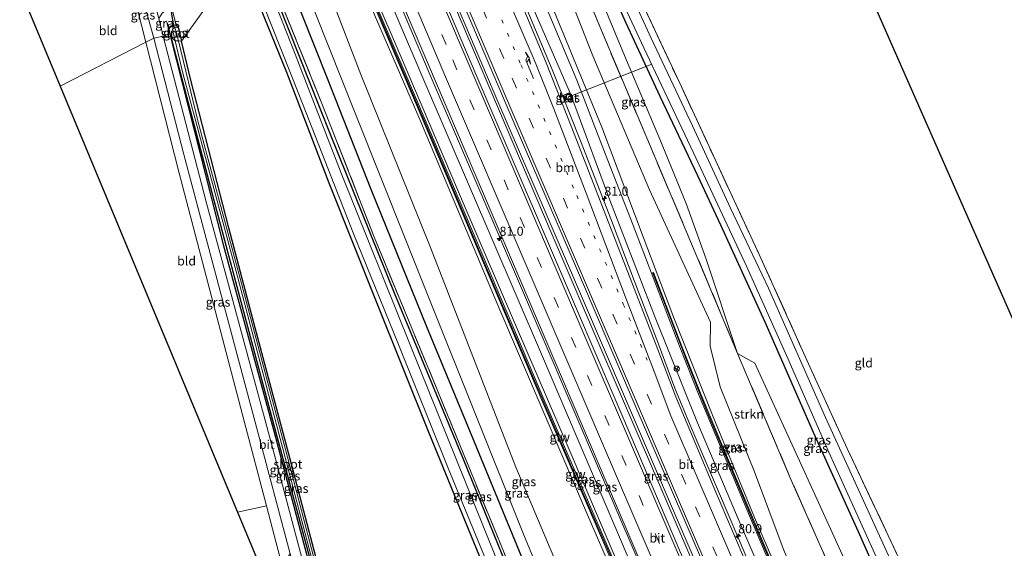
# Model space of a CAD drawing. Units: metres. Extents: x 189994 to 200000, y 406249 to 412503.
# Drawn here: x 190744 to 191016, y 408024 to 408170 of the extents above; entities that cross this region are included whole.
import ezdxf
from ezdxf.enums import TextEntityAlignment as Align

# ---------------------------------------------------------------- set-up
doc = ezdxf.new("R2010")
doc.units = ezdxf.units.M
for name, pattern in [('IE-TERREINAFSCHEIDING', [10, 8, -2]), ('VW-1-3_STREEP', [4, 1, -3]), ('VW-3-9_STREEP', [12, 3, -9])]:
    doc.linetypes.add(name, pattern=pattern)
doc.layers.get('0').update_dxf_attribs({"lineweight": 25})
for name, color, linetype, lineweight in [('B-ME-AL-OVERIG-L-B1', 7, 'Continuous', 18), ('B-ME-AM-KILOMETR-S-B1', 7, 'Continuous', 18), ('B-ME-BV-GELEIDECONSTRUCTIE-GELEIDERAIL-L-B1', 213, 'BV-GELEIDERAIL', 18), ('B-ME-GR-BOOM-GV-B6', 93, 'Continuous', 18), ('B-ME-GR-STRUIKEN-GV-B6', 93, 'Continuous', 18), ('B-ME-GW-KRUINLIJN-L-B1', 93, 'Continuous', 18), ('B-ME-GW-TEENLIJN-L-B1', 93, 'Continuous', 18), ('B-ME-IE-GRASLAND-GV-B6', 93, 'Continuous', 18), ('B-ME-IE-GRONDWERKLIJN-GROND_INGERICHT-GV-B6', 253, 'Continuous', 18), ('B-ME-IE-HULPGEOMETRIE-L-B1', 53, 'Continuous', 18), ('B-ME-IE-INRICHTINGSELEMENT-S-B1', 253, 'Continuous', 18), ('B-ME-IE-TERREINAFSCHEIDING-RASTERHEKWERK-L-B1', 8, 'IE-TERREINAFSCHEIDING', 18), ('B-ME-KW-GELUIDSWERING-GV-B6', 8, 'Continuous', 18), ('B-ME-KW-SCHERM-L-B1', 8, 'Continuous', 18), ('B-ME-OG-WATER-GV-B6', 153, 'Continuous', 18), ('B-ME-VH-VERH_SOORT-BETON-OVERIG-GV-B6', 8, 'IE-TERREINAFSCHEIDING-NATUURLIJK-HOUTWAL', 18), ('B-ME-VH-VERH_SOORT-BITUMEN-GV-B6', 8, 'IE-TERREINAFSCHEIDING-NATUURLIJK-HOUTWAL', 18), ('B-ME-VW-MARKERING-13STREEP-045-L-B1', 255, 'VW-1-3_STREEP', 18), ('B-ME-VW-MARKERING-39STREEP-015-L-B1', 255, 'VW-3-9_STREEP', 18), ('B-ME-VW-MARKERING-PIJLRE750-S-B1', 7, 'Continuous', 18), ('B-ME-VW-MARKERING-STREEP-015-L-B1', 7, 'Continuous', 18), ('B-ME-VW-MEUBILAIR_WEGMEUBILAIR-RONA-S-B1', 8, 'Continuous', 18)]:
    doc.layers.add(name, color=color, linetype=linetype, lineweight=lineweight)
for name, color, linetype in [('B-ME-GR-BOMENRIJ-L-B1', 10, 'Continuous'), ('B-ME-GW-INSTEEKWATERGANG-L-B1', 10, 'Continuous'), ('B-ME-KG-KADASTRAAL-OPNAMEDTMGRENS-L-B1', 10, 'Continuous'), ('B-ME-KW-DUIKER-L-B1', 10, 'Continuous')]:
    doc.layers.add(name, color=color, linetype=linetype)
doc.styles.add('NLCS-ISO', font='NLCS-ISO.TTF')
doc.linetypes.add('BV-GELEIDERAIL', pattern='A,10,-3,[108,NLCS.SHX,S=1,R=0,X=0,Y=0],-3', length=16)
doc.linetypes.add('IE-TERREINAFSCHEIDING-NATUURLIJK-HOUTWAL', pattern='A,7,-1.5,[67,NLCS.SHX,S=0.75,R=45,X=0,Y=0],-1.5,7,-1.5,[70,NLCS.SHX,S=0.75,R=0,X=0,Y=0],-1.5', length=20)

# ---------------------------------------------------------------- blocks, each defined once
blk = doc.blocks.new('hecto')
for p, q in [((0, 0.625), (-0.625, 0)), ((0, -0.625), (0, 0.625)), ((-0.625, 0), (0.625, 0)), ((0.625, 0), (0, -0.625))]:
    blk.add_line(p, q)
blk = doc.blocks.new('pijlr')
for p, q in [((0, 0, 0.1), (5.45, 0, 0.1)), ((5.45, -0.75, 0.1), (4.7, 0, 0.1)), ((6.2, -0.75, 0.1), (5.45, 0, 0.1)), ((4, -0.75, 0.1), (5.45, -0.75, 0.1)), ((5.7, -1.05, 0.1), (4, -0.75, 0.1)), ((7.5, -0.75, 0.1), (5.7, -1.05, 0.1)), ((7.5, -0.75, 0.1), (6.2, -0.75, 0.1))]:
    blk.add_line(p, q)
blk = doc.blocks.new('put')
for p, q in [((0.75, 0.75), (-0.75, 0.75)), ((-0.75, 0.75), (-0.75, -0.75)), ((0.75, -0.75), (0.75, 0.75)), ((-0.75, -0.75), (0.75, -0.75))]:
    blk.add_line(p, q)
blk.add_lwpolyline([(-0.625, 0.625), (0.625, 0.625), (0.625, -0.625), (-0.625, -0.625)], close=True)
blk = doc.blocks.new('wegwijzer')
for q in [(-0.53, -0.53), (0, 0.75), (0.53, -0.53)]:
    blk.add_line((0, 0), q)
blk.add_circle((0, 0), 0.75)

msp = doc.modelspace()

# ---------------------------------------------------------------- linework, layer by layer
at = {"layer": 'B-ME-AL-OVERIG-L-B1'}
msp.add_line((190895.659, 408148.765, 16.276), (190918.6, 408157.824, 11.728), dxfattribs=at)
at = {"layer": 'B-ME-BV-GELEIDECONSTRUCTIE-GELEIDERAIL-L-B1'}
for points in [[(191003.225, 407886.189, 19.692), (191000.732, 407891.949, 19.702), (190990.726, 407915.13, 19.719), (190979.119, 407941.926, 19.559), (190967.268, 407969.006, 19.382), (190952.647, 408002.97, 19.156), (190940.151, 408032.365, 18.895), (190929.165, 408058.21, 18.563), (190924.961, 408068.456, 18.37), (190920.283, 408080.884, 18.189), (190913.713, 408098.159, 17.95), (190907.421, 408114.653, 17.752), (190898.897, 408136.694, 17.404), (190891.059, 408156.365, 17.236), (190884.602, 408171.829, 17.126), (190875.54, 408193.106, 16.979), (190869.604, 408207.263, 16.829)], [(190852.847, 408200.642, 17.116), (190873.867, 408151.109, 17.555), (190891.114, 408110.687, 17.933), (190905.318, 408077.413, 18.362), (190920.466, 408042.194, 18.866), (190937.527, 408002.497, 19.324), (190955.066, 407961.945, 19.702), (190971.322, 407924.212, 19.849), (190987.565, 407886.666, 20.014)], [(190988.327, 407886.643, 19.993), (190978.981, 407908.369, 19.933), (190964.578, 407941.627, 19.702), (190951.401, 407972.257, 19.588), (190937.387, 408004.763, 19.349), (190924.813, 408033.946, 19.017), (190912.103, 408063.609, 18.58), (190899.736, 408092.52, 18.227), (190887.783, 408120.397, 17.904), (190876.123, 408147.531, 17.58), (190867.051, 408168.886, 17.4), (190859.916, 408185.719, 17.295), (190853.406, 408200.939, 17.133)], [(190840.317, 408195.21, 16.876), (190857.16, 408155.44, 17.072), (190872.505, 408119.619, 17.437), (190888.844, 408081.423, 17.916), (190905.274, 408043.143, 18.5), (190921.627, 408005.063, 18.95), (190940.049, 407962.485, 19.353), (190954.904, 407928.036, 19.559), (190968.108, 407897.751, 19.626), (190972.723, 407887.119, 19.653)]]:
    msp.add_polyline3d(points, dxfattribs=at)
at = {"layer": 'B-ME-GR-BOMENRIJ-L-B1'}
msp.add_line((190784.83, 408169.31, 12.574), (190785.837, 408165.363, 12.579), dxfattribs=at)
for points in [[(190814.935, 408189.642, 12.455), (190829.023, 408153.952, 12.581), (190841.096, 408123.309, 12.623), (190856.48, 408085.436, 12.707), (190868.916, 408055.195, 12.989), (190883.967, 408018.756, 13.215), (190896.495, 407988.535, 13.358), (190911.793, 407951.036, 13.312), (190932.455, 407899.207, 13.274)], [(190785.837, 408165.363, 12.579), (190800.379, 408108.074, 12.833), (190814.461, 408056.288, 12.82), (190828.12, 408004.614, 12.837), (190844.153, 407943.709, 12.888), (190848.139, 407928.973, 12.942)]]:
    msp.add_polyline3d(points, dxfattribs=at)
at = {"layer": 'B-ME-GR-BOOM-GV-B6'}
msp.add_polyline3d([(190833.211, 408192.1, 18.326), (190854.559, 408142.539, 18.761), (190876.086, 408091.283, 19.227), (190900.855, 408033.486, 20.109), (190922.611, 407983.269, 20.622), (190947.143, 407926.22, 20.937), (190956.142, 407905.122, 20.79), (190958.183, 407902.115, 20.365), (190961.071, 407898.341, 19.903), (190950.803, 407890.46, 13.434), (190948.247, 407891.805, 13.627), (190944.211, 407896.409, 13.77), (190939.717, 407904.55, 14.051), (190929.046, 407930.438, 14.543), (190906.215, 407987.011, 14.694), (190881.113, 408046.671, 14.467), (190857.574, 408107.271, 14.291), (190838.295, 408154.978, 14.182), (190823.565, 408193.501, 13.99), (190833.211, 408192.1, 18.326)], dxfattribs=at)
at = {"layer": 'B-ME-GR-STRUIKEN-GV-B6'}
for points in [[(190993.978, 407947.169, 17.072), (190990.174, 407949.311, 18.467), (190981.909, 407968.001, 18.303), (190975.571, 407975.154, 19.908), (190966.481, 407995.556, 19.408), (190954.771, 408024.221, 18.735), (190946.925, 408045.368, 18.135), (190937.443, 408068.786, 17.689), (190934.668, 408079.998, 16.635), (190934.727, 408086.64, 15.442), (190917.928, 408123.119, 16.337), (190902.269, 408160.116, 16.307), (190885.715, 408202.299, 15.471), (190888.709, 408206.118, 13.537), (190894.482, 408191.824, 13.766), (190904.231, 408168.155, 14.081), (190918.183, 408135.065, 14.072), (190930.997, 408104.784, 13.879), (190942.234, 408078.008, 13.631), (190957.037, 408043.03, 13.871), (190968.929, 408016.132, 13.951), (190980.093, 407988.793, 14.85), (190987.72, 407966.121, 15.996), (190993.978, 407947.169, 17.072)], [(190991.956, 407970.635, 13.446), (190981.046, 407991.195, 13.57), (190968.929, 408016.132, 13.951), (190957.037, 408043.03, 13.871), (190942.234, 408078.008, 13.631), (190946.946, 408075.322, 13.312), (190961.235, 408044.194, 13.451), (190973.017, 408018.368, 13.526), (190986.448, 407989.404, 13.417), (190990.335, 407979.023, 13.421), (190991.956, 407970.635, 13.446)]]:
    msp.add_polyline3d(points, dxfattribs=at)
at = {"layer": 'B-ME-GW-INSTEEKWATERGANG-L-B1'}
for points in [[(191016.317, 407921.154, 13.106), (191012.023, 407929.909, 13.362), (191005.895, 407942.998, 13.312), (191001.545, 407952.547, 13.295), (190998.755, 407959.852, 13.27), (190998.106, 407964.352, 13.173), (190998.108, 407968.782, 13.089), (190998.117, 407973.559, 13.039), (190997.331, 407978.864, 12.989), (190995.215, 407984.533, 12.946), (190991.579, 407993.126, 12.913), (190985.413, 408006.573, 12.934), (190975.521, 408028.789, 12.82), (190963.193, 408056.249, 12.753), (190949.866, 408086.673, 12.594), (190937.585, 408113.411, 12.619), (190931.253, 408127.033, 12.619), (190920.883, 408148.871, 12.531), (190911.503, 408169.095, 12.484), (190901.665, 408191.023, 12.493), (190893.747, 408209.199, 12.501), (190889.8, 408218.171, 12.379)], [(190805.124, 408186.804, 12.404), (190817.812, 408155.589, 12.358), (190829.528, 408125.067, 12.543), (190842.56, 408092.303, 12.648), (190857.078, 408056.098, 12.631), (190871.696, 408020.438, 12.661), (190885.791, 407985.341, 12.846), (190899.425, 407950.696, 12.921), (190911.458, 407920.049, 12.913), (190919.837, 407898.285, 13.014), (190922.676, 407891.037, 13.119), (190923.83, 407889.455, 13.102), (190925.742, 407889.17, 13.047), (190928.154, 407889.929, 12.98), (190929.049, 407891.288, 12.925), (190928.93, 407893.356, 12.946), (190925.8, 407901.941, 12.917), (190906.976, 407948.987, 12.757), (190886.71, 407999.479, 12.661), (190866.754, 408048.623, 12.661), (190847.573, 408094.673, 12.455), (190829.973, 408138.378, 12.228), (190810.061, 408188.708, 12.177)], [(190785.98, 408165.352, 12.487), (190785.464, 408167.402, 12.429), (190785.887, 408168.232, 12.322), (190786.703, 408168.641, 12.338), (190787.424, 408168.505, 12.379), (190787.926, 408167.945, 12.392), (190788.188, 408167.314, 12.392), (190788.857, 408164.171, 12.367)], [(190785.98, 408165.352, 12.487), (190797.786, 408120.262, 12.678), (190812.342, 408065.779, 12.703), (190826.639, 408012.532, 12.799), (190843.096, 407949.424, 12.833), (190849.242, 407926.323, 12.83)], [(190852.977, 407917.347, 12.656), (190841.658, 407960.274, 12.615), (190830.368, 408005.084, 12.665), (190819.183, 408047.473, 12.585), (190808.826, 408086.42, 12.619), (190801.967, 408112.673, 12.631), (190791.414, 408153.386, 12.539), (190788.857, 408164.171, 12.367)]]:
    msp.add_polyline3d(points, dxfattribs=at)
at = {"layer": 'B-ME-GW-KRUINLIJN-L-B1'}
for points in [[(190874.415, 408209.532, 18.508), (190885.413, 408183.286, 18.723), (190897.892, 408153.405, 18.975), (190905.836, 408132.898, 19.349), (190913.302, 408113.585, 19.504), (190918.501, 408100.159, 19.769)], [(190876.078, 408210.214, 18.388), (190904.78, 408140.44, 19.08), (190916.194, 408110.132, 19.429), (190924.683, 408087.843, 19.811), (190935.288, 408060.986, 20.16), (190946.899, 408032.734, 20.441), (190960.742, 408000.576, 20.668), (190980.043, 407955.861, 21.054), (190998.763, 407912.337, 21.197), (191005.015, 407897.703, 21.067), (191006.115, 407894.888, 20.933), (191006.157, 407894.276, 20.966), (191006.055, 407893.817, 21.004), (191005.923, 407893.71, 21.025), (191005.703, 407893.68, 21.025), (191005.293, 407894.309, 21.059), (191004.806, 407895.677, 21.189)], [(190835.244, 408193, 18.086), (190849.199, 408160.371, 18.286), (190867.129, 408118.291, 18.765), (190881.271, 408085.26, 19.097), (190895.755, 408051.502, 19.811), (190911.117, 408015.543, 20.034), (190925.084, 407983.113, 20.391), (190938.472, 407951.775, 20.664), (190952.12, 407919.848, 20.882), (190957.631, 407907.136, 20.735), (190959.925, 407903.127, 20.134), (190962.762, 407898.861, 19.866), (190965.426, 407894.338, 19.693), (190965.407, 407893.933, 19.702), (190965.248, 407893.769, 19.719), (190965.038, 407893.716, 19.723), (190964.946, 407893.75, 19.727), (190961.071, 407898.341, 19.903)]]:
    msp.add_polyline3d(points, dxfattribs=at)
at = {"layer": 'B-ME-GW-TEENLIJN-L-B1'}
for points in [[(190887.236, 408216.754, 12.649), (190899.742, 408187.468, 12.749), (190911.507, 408159.123, 12.846), (190920.756, 408137.139, 12.93), (190928.003, 408119.4, 13.228), (190933.557, 408104.016, 13.404), (190942.234, 408078.008, 13.631)], [(190871.12, 408208.045, 15.99), (190884.293, 408176.894, 16.463), (190895.781, 408150.482, 16.547), (190897.313, 408146.417, 16.547), (190906.993, 408120.252, 16.992), (190919.48, 408087.922, 17.471), (190931.143, 408058.862, 17.899), (190942.641, 408031.805, 18.126), (190965.441, 407979.119, 18.609), (190985.937, 407931.077, 19.03), (191001.928, 407894.03, 19.227), (191003.149, 407891.733, 19.248), (191005.05, 407890.991, 19.252), (191006.991, 407890.476, 19.244)], [(190838.274, 408194.436, 16.082), (190855.463, 408154.022, 16.404), (190874.737, 408109.081, 16.929), (190888.159, 408077.802, 17.379), (190910.203, 408026.096, 18.013), (190926.579, 407987.546, 18.32), (190940.591, 407955.331, 18.609), (190953.186, 407926.079, 19.009), (190958.141, 407913.45, 19.227), (190961.359, 407904.519, 19.172), (190964.04, 407898.725, 19.126), (190965.89, 407895.038, 19.172), (190966.108, 407893.926, 19.185), (190966.267, 407892.792, 19.126)], [(190818.332, 408190.794, 12.719), (190836.749, 408144.304, 12.791), (190857.652, 408091.942, 12.984), (190883.044, 408028.633, 13.409), (190907.717, 407968.534, 13.614), (190926.271, 407922.989, 13.484), (190933.748, 407906.394, 13.493), (190937.177, 407901.425, 13.543), (190942.18, 407896.384, 13.682), (190945.951, 407892.854, 13.635), (190948.247, 407891.805, 13.627)]]:
    msp.add_polyline3d(points, dxfattribs=at)
at = {"layer": 'B-ME-IE-GRASLAND-GV-B6'}
for points in [[(191018.285, 407928.172, 11.686), (191013.86, 407937.854, 11.686), (191006.226, 407954.026, 11.686), (191004.457, 407958.464, 11.686), (191003.994, 407961.468, 11.686), (191003.476, 407965.029, 11.686), (191003.084, 407969.483, 11.686), (191002.693, 407974.728, 11.686), (191002.019, 407979.415, 11.686), (191000.939, 407983.941, 11.686), (190998.913, 407989.024, 11.686), (190996.037, 407995.278, 11.686), (190992.274, 408003.88, 11.686), (190983.745, 408022.503, 11.686), (190966.468, 408060.382, 11.686), (190950.727, 408096.019, 11.686), (190940.309, 408118.12, 11.686), (190929.745, 408140.83, 11.686), (190918.425, 408164.94, 11.686), (190908.357, 408186.852, 11.686), (190894.589, 408218.943, 11.688), (190895.78, 408219.265, 12.367)], [(190895.78, 408219.265, 12.367), (190906.375, 408195.337, 12.552), (190915.825, 408174.842, 12.636), (190926.277, 408152.532, 12.741), (190936.121, 408131.318, 12.69), (190948.154, 408105.298, 12.682), (190962.237, 408074.183, 12.778), (190972.443, 408051.841, 12.867), (190983.759, 408027.784, 12.93), (190993.637, 408006.768, 13.005), (190998.557, 407995.868, 13.123), (191001.535, 407988.959, 13.241), (191004.346, 407982.001, 13.362), (191004.96, 407978.472, 13.232), (191005.227, 407971.087, 12.967), (191006.068, 407963.929, 13.031), (191011.742, 407950.267, 13.232), (191017.336, 407937.906, 13.308)], [(190887.236, 408216.754, 12.649), (190899.742, 408187.468, 12.749), (190911.507, 408159.123, 12.846), (190920.756, 408137.139, 12.93), (190928.003, 408119.4, 13.228), (190933.557, 408104.016, 13.404), (190942.234, 408078.008, 13.631), (190930.997, 408104.784, 13.879), (190918.183, 408135.065, 14.072), (190904.231, 408168.155, 14.081), (190894.482, 408191.824, 13.766), (190888.709, 408206.118, 13.537), (190884.815, 408215.76, 13.382), (190887.236, 408216.754, 12.649)], [(190876.078, 408210.214, 18.388), (190904.78, 408140.44, 19.08), (190916.194, 408110.132, 19.429), (190924.683, 408087.843, 19.811), (190935.288, 408060.986, 20.16), (190946.899, 408032.734, 20.441), (190960.742, 408000.576, 20.668)], [(190960.742, 408000.576, 20.668), (190946.899, 408032.734, 20.441), (190935.288, 408060.986, 20.16), (190924.683, 408087.843, 19.811), (190916.194, 408110.132, 19.429), (190904.78, 408140.44, 19.08), (190876.078, 408210.214, 18.388)], [(190885.715, 408202.299, 15.471), (190902.269, 408160.116, 16.307), (190917.928, 408123.119, 16.337), (190934.727, 408086.64, 15.442), (190934.668, 408079.998, 16.635), (190937.443, 408068.786, 17.689), (190946.925, 408045.368, 18.135), (190954.771, 408024.221, 18.735), (190966.481, 407995.556, 19.408), (190975.571, 407975.154, 19.908), (190981.909, 407968.001, 18.303), (190990.174, 407949.311, 18.467), (190993.978, 407947.169, 17.072), (191000.629, 407926.824, 18.038), (191006.737, 407908.479, 18.588), (191009.595, 407898.765, 18.177), (191011.656, 407891.135, 17.072), (191012.205, 407888.784, 16.437), (191011.417, 407888.869, 16.463), (191006.991, 407890.476, 19.244)], [(190855.06, 408201.816, 16.417), (190864.42, 408179.611, 16.53), (190878.693, 408146.046, 16.799), (190899.436, 408097.69, 17.383), (190914.299, 408063.053, 17.803), (190934.88, 408015.207, 18.42), (190953.518, 407971.78, 18.895), (190971.259, 407930.789, 19.122), (190984.57, 407899.865, 19.114), (190987.017, 407894.136, 19.156), (190988.047, 407890.98, 19.223), (190988.34, 407886.643, 19.243), (190987.736, 407886.661, 19.239), (190984.554, 407890.336, 19.21), (190983.488, 407891.658, 19.227), (190982.226, 407894.148, 19.189), (190967.987, 407926.722, 19.164), (190950.251, 407967.98, 18.908), (190930.686, 408013.186, 18.521), (190910.372, 408060.857, 17.883), (190890.623, 408107.039, 17.185), (190870.344, 408154.361, 16.69), (190851.125, 408199.729, 16.371), (190855.06, 408201.816, 16.417)], [(190926.579, 407987.546, 18.32), (190910.203, 408026.096, 18.013), (190888.159, 408077.802, 17.379), (190874.737, 408109.081, 16.929), (190855.463, 408154.022, 16.404), (190838.274, 408194.436, 16.082)], [(190838.274, 408194.436, 16.082), (190855.463, 408154.022, 16.404), (190874.737, 408109.081, 16.929), (190888.159, 408077.802, 17.379), (190910.203, 408026.096, 18.013), (190926.579, 407987.546, 18.32)], [(190840.948, 408195.449, 16.106), (190857.008, 408157.576, 16.362), (190879.896, 408103.9, 16.975), (190896.579, 408064.65, 17.542), (190915.411, 408020.488, 18.089)], [(190823.565, 408193.501, 13.99), (190838.295, 408154.978, 14.182), (190857.574, 408107.271, 14.291), (190881.113, 408046.671, 14.467), (190906.215, 407987.011, 14.694), (190929.046, 407930.438, 14.543), (190939.717, 407904.55, 14.051), (190944.211, 407896.409, 13.77), (190948.247, 407891.805, 13.627), (190945.951, 407892.854, 13.635), (190942.18, 407896.384, 13.682), (190937.177, 407901.425, 13.543), (190933.748, 407906.394, 13.493), (190926.271, 407922.989, 13.484), (190907.717, 407968.534, 13.614), (190883.044, 408028.633, 13.409), (190857.652, 408091.942, 12.984), (190836.749, 408144.304, 12.791), (190818.332, 408190.794, 12.719), (190823.565, 408193.501, 13.99)], [(190922.611, 407983.269, 20.622), (190900.855, 408033.486, 20.109), (190876.086, 408091.283, 19.227), (190854.559, 408142.539, 18.761), (190833.211, 408192.1, 18.326)], [(190834.197, 408192.249, 18.28), (190853.371, 408147.189, 18.731), (190869.582, 408109.089, 19.093), (190888.213, 408065.152, 19.744), (190905.323, 408025.705, 20.202), (190923.393, 407983.502, 20.613), (190941.237, 407941.947, 20.865), (190957.1, 407905.265, 20.949), (190957.651, 407905.503, 20.949), (190941.788, 407942.184, 20.865), (190923.944, 407983.738, 20.613), (190905.874, 408025.942, 20.202), (190888.764, 408065.388, 19.744), (190870.134, 408109.324, 19.093), (190853.923, 408147.424, 18.731), (190834.75, 408192.483, 18.28)], [(190835.244, 408193, 18.086), (190849.199, 408160.371, 18.286), (190867.129, 408118.291, 18.765), (190881.271, 408085.26, 19.097), (190895.755, 408051.502, 19.811), (190911.117, 408015.543, 20.034)], [(190911.117, 408015.543, 20.034), (190895.755, 408051.502, 19.811), (190881.271, 408085.26, 19.097), (190867.129, 408118.291, 18.765), (190849.199, 408160.371, 18.286), (190835.244, 408193, 18.086)], [(190810.061, 408188.708, 12.177), (190829.973, 408138.378, 12.228), (190847.573, 408094.673, 12.455), (190866.754, 408048.623, 12.661), (190886.71, 407999.479, 12.661), (190906.976, 407948.987, 12.757), (190925.8, 407901.941, 12.917), (190928.93, 407893.356, 12.946), (190929.049, 407891.288, 12.925), (190928.154, 407889.929, 12.98), (190925.742, 407889.17, 13.047), (190923.83, 407889.455, 13.102), (190922.676, 407891.037, 13.119), (190919.837, 407898.285, 13.014), (190911.458, 407920.049, 12.913), (190899.425, 407950.696, 12.921), (190885.791, 407985.341, 12.846), (190871.696, 408020.438, 12.661), (190857.078, 408056.098, 12.631), (190842.56, 408092.303, 12.648), (190829.528, 408125.067, 12.543), (190817.812, 408155.589, 12.358), (190805.124, 408186.804, 12.404)], [(190810.885, 408188.268, 12.317), (190827.991, 408145.982, 12.468), (190842.109, 408109.921, 12.451), (190860.094, 408066.257, 12.648), (190880.789, 408015.821, 12.85), (190899.598, 407969.914, 13.022), (190914.234, 407933.655, 12.967), (190926.433, 407902.663, 13.106), (190931.601, 407889.415, 12.975), (190932.093, 407888.393, 13.045), (190922.6609, 407888.3094, 13.135), (190922.676, 407891.037, 13.119), (190923.83, 407889.455, 13.102), (190925.742, 407889.17, 13.047), (190928.154, 407889.929, 12.98), (190929.049, 407891.288, 12.925), (190928.93, 407893.356, 12.946), (190925.8, 407901.941, 12.917), (190906.976, 407948.987, 12.757), (190886.71, 407999.479, 12.661), (190866.754, 408048.623, 12.661), (190847.573, 408094.673, 12.455), (190829.973, 408138.378, 12.228), (190810.061, 408188.708, 12.177)], [(190818.332, 408190.794, 12.719), (190836.749, 408144.304, 12.791), (190857.652, 408091.942, 12.984), (190883.044, 408028.633, 13.409), (190907.717, 407968.534, 13.614)], [(191016.317, 407921.154, 13.106), (191012.023, 407929.909, 13.362), (191005.895, 407942.998, 13.312), (191001.545, 407952.547, 13.295), (190998.755, 407959.852, 13.27), (190998.106, 407964.352, 13.173), (190998.108, 407968.782, 13.089), (190998.117, 407973.559, 13.039), (190997.331, 407978.864, 12.989), (190995.215, 407984.533, 12.946), (190991.579, 407993.126, 12.913), (190985.413, 408006.573, 12.934), (190975.521, 408028.789, 12.82), (190963.193, 408056.249, 12.753), (190949.866, 408086.673, 12.594), (190937.585, 408113.411, 12.619), (190931.253, 408127.033, 12.619), (190920.883, 408148.871, 12.531), (190911.503, 408169.095, 12.484), (190901.665, 408191.023, 12.493)], [(190901.665, 408191.023, 12.493), (190911.503, 408169.095, 12.484), (190920.883, 408148.871, 12.531), (190931.253, 408127.033, 12.619), (190937.585, 408113.411, 12.619), (190949.866, 408086.673, 12.594), (190963.193, 408056.249, 12.753), (190975.521, 408028.789, 12.82), (190985.413, 408006.573, 12.934), (190991.579, 407993.126, 12.913), (190995.215, 407984.533, 12.946), (190997.331, 407978.864, 12.989), (190998.117, 407973.559, 13.039), (190998.108, 407968.782, 13.089), (190998.106, 407964.352, 13.173), (190998.755, 407959.852, 13.27), (191001.545, 407952.547, 13.295), (191005.895, 407942.998, 13.312), (191012.023, 407929.909, 13.362), (191016.317, 407921.154, 13.106)], [(190806.312, 408187.08, 11.626), (190821.423, 408149.059, 11.627), (190836.208, 408111.242, 11.623), (190848.729, 408080.501, 11.627), (190862.453, 408046.392, 11.623), (190879.271, 408005.455, 11.623)], [(190892.313, 407980.573, 11.623), (190872.309, 408029.756, 11.623), (190852.153, 408079.915, 11.623), (190832.945, 408127.711, 11.623), (190820.225, 408160.504, 11.623), (190809.309, 408188.371, 11.626)], [(190880.789, 408015.821, 12.85), (190860.094, 408066.257, 12.648), (190842.109, 408109.921, 12.451), (190827.991, 408145.982, 12.468), (190810.885, 408188.268, 12.317)], [(191016.299, 407912.2, 13.346), (191013.381, 407919.204, 13.514), (191006.366, 407933.622, 13.736), (190999.919, 407948.712, 13.497), (190995.168, 407960.071, 13.354), (190993.143, 407966.748, 13.488), (190991.956, 407970.635, 13.446), (190990.335, 407979.023, 13.421), (190986.448, 407989.404, 13.417), (190973.017, 408018.368, 13.526), (190961.235, 408044.194, 13.451), (190946.946, 408075.322, 13.312), (190942.234, 408078.008, 13.631), (190933.557, 408104.016, 13.404), (190928.003, 408119.4, 13.228), (190920.756, 408137.139, 12.93), (190911.507, 408159.123, 12.846), (190899.742, 408187.468, 12.749)], [(190904.589, 408187.603, 11.686), (190916.361, 408162.315, 11.686), (190930.094, 408133.339, 11.686), (190944.704, 408102.101, 11.686), (190956.163, 408076.466, 11.686), (190967.381, 408050.829, 11.686), (190981.355, 408019.904, 11.686), (190990.198, 408000.479, 11.686), (190996.904, 407985.97, 11.686), (190998.644, 407981.044, 11.686), (190999.523, 407976.592, 11.686), (191000.052, 407969.899, 11.686), (191000.511, 407962.075, 11.686), (191001.575, 407958.035, 11.686), (191002.969, 407955.044, 11.686), (191007.999, 407944.361, 11.686), (191015.538, 407927.782, 11.686), (191022.634, 407913.878, 11.686)], [(190956.265, 408009.35, 20.735), (190945.013, 408035.86, 20.445), (190937.941, 408052.749, 20.386), (190932.025, 408067.032, 20.101), (190926.792, 408080.195, 19.92), (190919.061, 408100.374, 19.769), (190918.501, 408100.159, 19.769), (190913.302, 408113.585, 19.504), (190905.836, 408132.898, 19.349), (190897.892, 408153.405, 18.975), (190885.413, 408183.286, 18.723)], [(190885.413, 408183.286, 18.723), (190897.892, 408153.405, 18.975), (190905.836, 408132.898, 19.349), (190913.302, 408113.585, 19.504), (190918.501, 408100.159, 19.769), (190926.233, 408079.977, 19.92), (190931.469, 408066.806, 20.101), (190937.387, 408052.518, 20.386), (190944.46, 408035.627, 20.445), (190955.713, 408009.114, 20.735)], [(190781.222, 408164.918, 12.491), (190779.09, 408163.823, 12.54), (190776.646, 408173.276, 12.61), (190775.431, 408176.054, 12.466), (190775.963, 408176.494, 12.454), (190776.099, 408177.342, 12.466), (190775.796, 408177.996, 12.487), (190775.282, 408178.374, 12.487), (190777.41, 408178.896, 12.599), (190781.222, 408164.918, 12.491)], [(190949.195, 408009.385, 18.332), (190936.204, 408039.802, 18.026), (190925.16, 408066.071, 17.664), (190920.199, 408079.122, 17.492), (190911.267, 408102.099, 17.122), (190896.545, 408140.217, 16.795), (190889.29, 408158.574, 16.467), (190881.488, 408177.206, 16.337)], [(191006.991, 407890.476, 19.244), (191005.05, 407890.991, 19.252), (191003.149, 407891.733, 19.248), (191001.928, 407894.03, 19.227), (190985.937, 407931.077, 19.03), (190965.441, 407979.119, 18.609), (190942.641, 408031.805, 18.126), (190931.143, 408058.862, 17.899), (190919.48, 408087.922, 17.471), (190906.993, 408120.252, 16.992), (190897.313, 408146.417, 16.547), (190895.781, 408150.482, 16.547), (190884.293, 408176.894, 16.463)], [(190884.293, 408176.894, 16.463), (190895.781, 408150.482, 16.547)], [(190785.98, 408165.352, 12.487), (190783.863, 408165.515, 12.731), (190782.621, 408170.403, 12.777), (190783.514, 408171.859, 12.603), (190784.425, 408172.467, 12.537), (190786.309, 408172.843, 12.417), (190787.424, 408168.505, 12.379), (190786.703, 408168.641, 12.338), (190785.887, 408168.232, 12.322), (190785.464, 408167.402, 12.429), (190785.98, 408165.352, 12.487)], [(190788.857, 408164.171, 12.367), (190788.015, 408164.23, 11.927), (190787.411, 408166.72, 11.927), (190787.058, 408167.785, 11.927), (190786.88, 408167.731, 11.927), (190786.541, 408167.629, 11.927), (190786.365, 408167.397, 11.927), (190787.12, 408164.263, 11.94), (190785.98, 408165.352, 12.487), (190785.464, 408167.402, 12.429), (190785.887, 408168.232, 12.322), (190786.703, 408168.641, 12.338), (190787.424, 408168.505, 12.379), (190787.926, 408167.945, 12.392), (190788.188, 408167.314, 12.392), (190788.857, 408164.171, 12.367)], [(190781.222, 408164.918, 12.491), (190789.523, 408132.897, 12.69), (190799.931, 408093.807, 12.829), (190809.57, 408057.724, 12.862), (190818.839, 408022.72, 12.938), (190817.857, 408021.146, 12.938), (190816.687, 408019.433, 12.946), (190812.281, 408036.013, 12.753), (190806.131, 408059.331, 12.627), (190797.696, 408091.562, 12.564), (190788.217, 408127.723, 12.43), (190779.09, 408163.823, 12.54), (190781.222, 408164.918, 12.491)], [(190785.98, 408165.352, 12.487), (190797.786, 408120.262, 12.678), (190812.342, 408065.779, 12.703), (190826.639, 408012.532, 12.799), (190843.096, 407949.424, 12.833), (190849.242, 407926.323, 12.83), (190844.152, 407938.553, 13.01), (190840.463, 407952.384, 12.972), (190831.874, 407984.508, 13.01), (190823.303, 408017.156, 12.984), (190813.731, 408053.104, 12.955), (190804.312, 408087.838, 12.959), (190795.781, 408119.503, 12.963), (190783.863, 408165.515, 12.731), (190785.98, 408165.352, 12.487)], [(190787.12, 408164.263, 11.94), (190789.271, 408155.33, 11.976), (190804.306, 408099.251, 12.005), (190818.772, 408044.415, 12.026), (190831.981, 407994.112, 12.026), (190842.905, 407952.071, 12.013), (190850.551, 407923.176, 12.013), (190849.242, 407926.323, 12.83), (190843.096, 407949.424, 12.833), (190826.639, 408012.532, 12.799), (190812.342, 408065.779, 12.703), (190797.786, 408120.262, 12.678), (190785.98, 408165.352, 12.487), (190787.12, 408164.263, 11.94)], [(190788.857, 408164.171, 12.367), (190791.414, 408153.386, 12.539), (190801.967, 408112.673, 12.631), (190808.826, 408086.42, 12.619), (190819.183, 408047.473, 12.585), (190830.368, 408005.084, 12.665), (190841.658, 407960.274, 12.615), (190852.977, 407917.347, 12.656), (190852.083, 407919.495, 11.951), (190849.427, 407929.396, 11.951), (190841.788, 407959.022, 11.951), (190831.353, 407998.882, 11.951), (190817.576, 408051.516, 11.927), (190805.018, 408098.67, 11.927), (190793.454, 408141.811, 11.927), (190788.015, 408164.23, 11.927), (190788.857, 408164.171, 12.367)], [(190894.243, 408149.274, 16.428), (190895, 408147.28, 16.486), (190896.53, 408147.903, 16.486), (190895.8, 408149.886, 16.42), (190894.243, 408149.274, 16.428)], [(190895.781, 408150.482, 16.547), (190897.313, 408146.417, 16.547), (190906.993, 408120.252, 16.992), (190919.48, 408087.922, 17.471), (190931.143, 408058.862, 17.899), (190942.641, 408031.805, 18.126), (190965.441, 407979.119, 18.609)]]:
    msp.add_polyline3d(points, dxfattribs=at)
at = {"layer": 'B-ME-IE-GRONDWERKLIJN-GROND_INGERICHT-GV-B6'}
for points in [[(190805.124, 408186.804, 12.404), (190788.857, 408164.171, 12.367), (190788.188, 408167.314, 12.392), (190787.926, 408167.945, 12.392), (190787.424, 408168.505, 12.379), (190786.309, 408172.843, 12.417), (190785.487, 408175.514, 12.516), (190786.038, 408177.81, 12.417), (190786.788, 408178.466, 12.363), (190786.898, 408179.176, 12.355), (190783.523, 408195.915, 12.251), (190780.036, 408212.683, 12.235), (190776.422, 408230.618, 12.28), (190773.569, 408245.964, 12.408), (190771.383, 408258.095, 12.288), (190770.229, 408263.89, 12.288), (190772.966, 408265.035, 12.428), (190775.064, 408260.176, 12.429), (190781.145, 408245.648, 12.475), (190789.415, 408225.17, 12.442), (190798.401, 408203.404, 12.371), (190805.124, 408186.804, 12.404)], [(190895.78, 408219.265, 12.367), (190946.495, 408250, 12.466), (191055.394, 408002.586, 13.344), (191047.068, 407998.223, 13.413), (191040.156, 407994.436, 13.392), (191030.632, 407989.385, 13.707), (191027.907, 407994.041, 13.543), (191021.652, 408004.95, 13.543), (191007.159, 407996.507, 13.543), (191005.861, 407999.293, 13.346), (190998.557, 407995.868, 13.123), (190993.637, 408006.768, 13.005), (190983.759, 408027.784, 12.93), (190972.443, 408051.841, 12.867), (190962.237, 408074.183, 12.778), (190948.154, 408105.298, 12.682), (190936.121, 408131.318, 12.69), (190926.277, 408152.532, 12.741), (190915.825, 408174.842, 12.636), (190906.375, 408195.337, 12.552), (190895.78, 408219.265, 12.367)], [(190830.368, 408005.084, 12.665), (190819.183, 408047.473, 12.585), (190808.826, 408086.42, 12.619), (190801.967, 408112.673, 12.631), (190791.414, 408153.386, 12.539), (190788.857, 408164.171, 12.367), (190805.124, 408186.804, 12.404)], [(190805.124, 408186.804, 12.404), (190817.812, 408155.589, 12.358), (190829.528, 408125.067, 12.543), (190842.56, 408092.303, 12.648), (190857.078, 408056.098, 12.631), (190871.696, 408020.438, 12.661)], [(190779.09, 408163.823, 12.54), (190755.454, 408151.686, 12.375), (190746.341, 408173.584, 12.418), (190775.431, 408176.054, 12.466), (190776.646, 408173.276, 12.61), (190779.09, 408163.823, 12.54)], [(190779.09, 408163.823, 12.54), (190788.217, 408127.723, 12.43), (190797.696, 408091.562, 12.564), (190806.131, 408059.331, 12.627), (190812.281, 408036.013, 12.753), (190804.345, 408034.205, 12.674), (190755.454, 408151.686, 12.375), (190779.09, 408163.823, 12.54)], [(190804.345, 408034.205, 12.674), (190812.281, 408036.013, 12.753), (190816.687, 408019.433, 12.946), (190815.151, 408017.905, 12.942), (190817.194, 408010.574, 12.9), (190820.342, 408007.146, 12.802), (190819.775, 408007.035, 12.802), (190819.233, 408006.801, 12.802), (190818.869, 408006.213, 12.794), (190819.79, 408002.861, 12.794), (190822.596, 407992.985, 12.724), (190824.637, 407985.446, 12.724), (190804.345, 408034.205, 12.674)]]:
    msp.add_polyline3d(points, dxfattribs=at)
at = {"layer": 'B-ME-IE-HULPGEOMETRIE-L-B1'}
msp.add_polyline3d([(190755.454, 408151.686, 12.375), (190779.09, 408163.823, 12.54), (190781.222, 408164.918, 12.491), (190783.863, 408165.515, 12.731), (190785.98, 408165.352, 12.487), (190787.12, 408164.263, 11.94), (190788.015, 408164.23, 11.927), (190788.857, 408164.171, 12.367), (190805.124, 408186.804, 12.404)], dxfattribs=at)
at = {"layer": 'B-ME-IE-TERREINAFSCHEIDING-RASTERHEKWERK-L-B1'}
for points in [[(190895.78, 408219.265, 12.367), (190906.375, 408195.337, 12.552), (190915.825, 408174.842, 12.636), (190926.277, 408152.532, 12.741), (190936.121, 408131.318, 12.69), (190948.154, 408105.298, 12.682), (190962.237, 408074.183, 12.778), (190972.443, 408051.841, 12.867), (190983.759, 408027.784, 12.93), (190993.637, 408006.768, 13.005), (190998.557, 407995.868, 13.123), (191001.535, 407988.959, 13.241), (191004.346, 407982.001, 13.362), (191004.96, 407978.472, 13.232), (191005.227, 407971.087, 12.967), (191006.068, 407963.929, 13.031), (191011.742, 407950.267, 13.232), (191017.336, 407937.906, 13.308), (191020.024, 407931.836, 13.367), (191025.781, 407920.047, 13.341), (191029.825, 407912.523, 13.257), (191033.791, 407904.121, 13.173), (191036.937, 407897.361, 13.131), (191039.417, 407891.362, 13.186)], [(191012.205, 407888.784, 16.437), (191011.656, 407891.135, 17.072), (191009.595, 407898.765, 18.177), (191006.737, 407908.479, 18.588), (191000.629, 407926.824, 18.038), (190993.978, 407947.169, 17.072), (190987.72, 407966.121, 15.996), (190980.093, 407988.793, 14.85), (190968.929, 408016.132, 13.951), (190957.037, 408043.03, 13.871), (190942.234, 408078.008, 13.631), (190930.997, 408104.784, 13.879), (190918.183, 408135.065, 14.072), (190904.231, 408168.155, 14.081), (190894.482, 408191.824, 13.766), (190888.709, 408206.118, 13.537), (190884.815, 408215.76, 13.382)], [(190931.601, 407889.415, 12.975), (190926.433, 407902.663, 13.106), (190914.234, 407933.655, 12.967), (190899.598, 407969.914, 13.022), (190880.789, 408015.821, 12.85), (190860.094, 408066.257, 12.648), (190842.109, 408109.921, 12.451), (190827.991, 408145.982, 12.468), (190810.885, 408188.268, 12.317)]]:
    msp.add_polyline3d(points, dxfattribs=at)
at = {"layer": 'B-ME-KG-KADASTRAAL-OPNAMEDTMGRENS-L-B1'}
for points in [[(190605.404, 408517.884, 12.194), (190644.89, 408420.725, 12.489), (190645.606, 408418.963, 12.659), (190646.829, 408415.954, 12.681), (190650.592, 408406.692, 12.216), (190710.944, 408258.64, 12.157), (190724.734, 408225.584, 12.835), (190728.131, 408192.567, 12.616), (190742.177, 408176.818, 12.582), (190745.182, 408176.375, 12.438), (190745.553, 408175.481, 11.762), (190746.071, 408174.234, 11.762), (190746.341, 408173.584, 12.418), (190755.454, 408151.686, 12.375)], [(190946.495, 408250, 12.466), (191055.394, 408002.586, 13.344), (191090.91, 407920.949, 13.167), (191092.435, 407917.443, 13.181), (191093.135, 407915.834, 13.202), (191094.236, 407913.303, 13.295)], [(190755.454, 408151.686, 12.375), (190804.345, 408034.205, 12.674), (190824.637, 407985.446, 12.724), (190826.538, 407980.878, 12.013), (190829.436, 407973.915, 12.777), (190836.362, 407957.272, 12.939), (190844.152, 407938.553, 13.01), (190849.242, 407926.323, 12.83), (190850.551, 407923.176, 12.013), (190852.083, 407919.495, 11.951), (190852.977, 407917.347, 12.656), (190864.609, 407889.379, 13.041), (190865.344, 407887.556, 13.128), (190866.264, 407885.276, 13.185), (190868.025, 407880.909, 13.314), (190869.123, 407878.187, 13.393), (190870.416, 407874.981, 13.313), (190871.769, 407871.627, 13.22), (190872.766, 407869.155, 13.207), (190873.246, 407867.967, 13.267), (190862.183, 407862.671, 13.442), (190862.785, 407851.995, 13.287), (190884.094, 407840.904, 13.589), (190894.761, 407814.25, 13.183)]]:
    msp.add_polyline3d(points, dxfattribs=at)
at = {"layer": 'B-ME-KW-DUIKER-L-B1'}
msp.add_line((190786.88, 408167.731, 11.927), (190785.018, 408179.196, 11.646), dxfattribs=at)
at = {"layer": 'B-ME-KW-GELUIDSWERING-GV-B6'}
for points in [[(190834.75, 408192.483, 18.28), (190853.923, 408147.424, 18.731), (190870.134, 408109.324, 19.093), (190888.764, 408065.388, 19.744), (190905.874, 408025.942, 20.202), (190923.944, 407983.738, 20.613), (190941.788, 407942.184, 20.865), (190957.651, 407905.503, 20.949), (190957.1, 407905.265, 20.949), (190941.237, 407941.947, 20.865), (190923.393, 407983.502, 20.613), (190905.323, 408025.705, 20.202), (190888.213, 408065.152, 19.744), (190869.582, 408109.089, 19.093), (190853.371, 408147.189, 18.731), (190834.197, 408192.249, 18.28), (190834.75, 408192.483, 18.28)], [(191004.806, 407895.677, 21.189), (190998.802, 407909.362, 21.332), (190984.498, 407942.411, 21.336), (190968.598, 407979.287, 21.138), (190955.713, 408009.114, 20.735), (190944.46, 408035.627, 20.445), (190937.387, 408052.518, 20.386), (190931.469, 408066.806, 20.101), (190926.233, 408079.977, 19.92), (190918.501, 408100.159, 19.769), (190919.061, 408100.374, 19.769), (190926.792, 408080.195, 19.92), (190932.025, 408067.032, 20.101), (190937.941, 408052.749, 20.386), (190945.013, 408035.86, 20.445), (190956.265, 408009.35, 20.735), (190969.149, 407979.525, 21.138), (190985.049, 407942.649, 21.336), (190999.352, 407909.602, 21.332), (191005.355, 407895.918, 21.189), (191004.806, 407895.677, 21.189)]]:
    msp.add_polyline3d(points, dxfattribs=at)
at = {"layer": 'B-ME-KW-SCHERM-L-B1'}
for points in [[(190834.53, 408192.39, 19.178), (190845.677, 408165.953, 19.298), (190857.905, 408137.335, 19.534), (190872.241, 408103.377, 20.067), (190884.841, 408073.748, 20.298), (190898.183, 408042.828, 20.739), (190910.173, 408015.273, 21.025), (190923.768, 407983.223, 21.483), (190937.421, 407951.413, 21.567), (190950.593, 407921.01, 21.752), (190957.221, 407905.614, 21.777)], [(190918.822, 408100.113, 20.886), (190923.722, 408087.676, 21.445), (190927.946, 408076.611, 22.659), (190933.768, 408062.141, 22.848), (190940.32, 408046.334, 22.882), (190947.245, 408029.877, 23.046), (190954.983, 408011.812, 23.319), (190964.308, 407990.003, 23.386), (190976.011, 407963.047, 23.701), (190988.788, 407933.398, 23.915), (190996.676, 407915.11, 23.865), (191004.89, 407896.293, 23.819)]]:
    msp.add_polyline3d(points, dxfattribs=at)
at = {"layer": 'B-ME-OG-WATER-GV-B6'}
for points in [[(190926.352, 407891.156, 11.623), (190925.762, 407890.955, 11.623), (190925.13, 407890.991, 11.623), (190924.504, 407891.624, 11.623), (190923.986, 407892.486, 11.623), (190917.981, 407908.038, 11.623), (190906.202, 407937.862, 11.623), (190893.357, 407970.359, 11.623), (190879.271, 408005.455, 11.623), (190862.453, 408046.392, 11.623), (190848.729, 408080.501, 11.627), (190836.208, 408111.242, 11.623), (190821.423, 408149.059, 11.627), (190806.312, 408187.08, 11.626)], [(190809.309, 408188.371, 11.626), (190820.225, 408160.504, 11.623), (190832.945, 408127.711, 11.623), (190852.153, 408079.915, 11.623), (190872.309, 408029.756, 11.623), (190892.313, 407980.573, 11.623), (190910.343, 407935.969, 11.623), (190926.113, 407895.745, 11.623), (190926.733, 407894.086, 11.623), (190927.058, 407892.489, 11.623), (190927.064, 407891.907, 11.623), (190926.855, 407891.485, 11.623), (190926.352, 407891.156, 11.623)], [(191022.634, 407913.878, 11.686), (191015.538, 407927.782, 11.686), (191007.999, 407944.361, 11.686), (191002.969, 407955.044, 11.686), (191001.575, 407958.035, 11.686), (191000.511, 407962.075, 11.686), (191000.052, 407969.899, 11.686), (190999.523, 407976.592, 11.686), (190998.644, 407981.044, 11.686), (190996.904, 407985.97, 11.686), (190990.198, 408000.479, 11.686), (190981.355, 408019.904, 11.686), (190967.381, 408050.829, 11.686), (190956.163, 408076.466, 11.686), (190944.704, 408102.101, 11.686), (190930.094, 408133.339, 11.686), (190916.361, 408162.315, 11.686), (190904.589, 408187.603, 11.686)], [(190908.357, 408186.852, 11.686), (190918.425, 408164.94, 11.686), (190929.745, 408140.83, 11.686), (190940.309, 408118.12, 11.686), (190950.727, 408096.019, 11.686), (190966.468, 408060.382, 11.686), (190983.745, 408022.503, 11.686), (190992.274, 408003.88, 11.686), (190996.037, 407995.278, 11.686), (190998.913, 407989.024, 11.686), (191000.939, 407983.941, 11.686), (191002.019, 407979.415, 11.686), (191002.693, 407974.728, 11.686), (191003.084, 407969.483, 11.686), (191003.476, 407965.029, 11.686), (191003.994, 407961.468, 11.686), (191004.457, 407958.464, 11.686), (191006.226, 407954.026, 11.686), (191013.86, 407937.854, 11.686), (191018.285, 407928.172, 11.686)], [(190788.015, 408164.23, 11.927), (190787.12, 408164.263, 11.94), (190786.365, 408167.397, 11.927), (190786.541, 408167.629, 11.927), (190786.88, 408167.731, 11.927), (190787.058, 408167.785, 11.927), (190787.411, 408166.72, 11.927), (190788.015, 408164.23, 11.927)], [(190788.015, 408164.23, 11.927), (190793.454, 408141.811, 11.927), (190805.018, 408098.67, 11.927), (190817.576, 408051.516, 11.927), (190831.353, 407998.882, 11.951), (190841.788, 407959.022, 11.951), (190849.427, 407929.396, 11.951), (190852.083, 407919.495, 11.951), (190850.551, 407923.176, 12.013), (190842.905, 407952.071, 12.013), (190831.981, 407994.112, 12.026), (190818.772, 408044.415, 12.026), (190804.306, 408099.251, 12.005), (190789.271, 408155.33, 11.976), (190787.12, 408164.263, 11.94), (190788.015, 408164.23, 11.927)]]:
    msp.add_polyline3d(points, dxfattribs=at)
at = {"layer": 'B-ME-VH-VERH_SOORT-BETON-OVERIG-GV-B6'}
msp.add_polyline3d([(190896.53, 408147.903, 16.486), (190895, 408147.28, 16.486), (190894.243, 408149.274, 16.428), (190895.8, 408149.886, 16.42), (190896.53, 408147.903, 16.486)], dxfattribs=at)
at = {"layer": 'B-ME-VH-VERH_SOORT-BITUMEN-GV-B6'}
for points in [[(190851.125, 408199.729, 16.371), (190870.344, 408154.361, 16.69), (190890.623, 408107.039, 17.185), (190910.372, 408060.857, 17.883), (190930.686, 408013.186, 18.521), (190950.251, 407967.98, 18.908), (190967.987, 407926.722, 19.164), (190982.226, 407894.148, 19.189), (190983.488, 407891.658, 19.227), (190984.554, 407890.336, 19.21), (190987.736, 407886.661, 19.239), (190984.636, 407886.756, 19.192), (190980.661, 407886.877, 19.07), (190976.627, 407887, 19.008), (190973.014, 407887.11, 18.891), (190959.945, 407917.895, 18.883), (190944.848, 407952.675, 18.752), (190931.327, 407983.788, 18.429), (190915.411, 408020.488, 18.089), (190896.579, 408064.65, 17.542), (190879.896, 408103.9, 16.975), (190857.008, 408157.576, 16.362), (190840.948, 408195.449, 16.106)], [(190783.863, 408165.515, 12.731), (190781.222, 408164.918, 12.491), (190777.41, 408178.896, 12.599), (190780.205, 408179.596, 12.686), (190780.907, 408176.788, 12.702), (190782.621, 408170.403, 12.777), (190783.863, 408165.515, 12.731)], [(190934.88, 408015.207, 18.42), (190914.299, 408063.053, 17.803), (190899.436, 408097.69, 17.383), (190878.693, 408146.046, 16.799), (190864.42, 408179.611, 16.53)], [(190881.488, 408177.206, 16.337), (190889.29, 408158.574, 16.467), (190896.545, 408140.217, 16.795), (190911.267, 408102.099, 17.122), (190920.199, 408079.122, 17.492), (190925.16, 408066.071, 17.664), (190936.204, 408039.802, 18.026), (190949.195, 408009.385, 18.332)], [(190783.863, 408165.515, 12.731), (190795.781, 408119.503, 12.963), (190804.312, 408087.838, 12.959), (190813.731, 408053.104, 12.955), (190823.303, 408017.156, 12.984), (190831.874, 407984.508, 13.01), (190840.463, 407952.384, 12.972), (190844.152, 407938.553, 13.01), (190836.362, 407957.272, 12.939), (190830.549, 407979.057, 12.976), (190823.18, 408006.678, 12.942), (190818.839, 408022.72, 12.938), (190809.57, 408057.724, 12.862), (190799.931, 408093.807, 12.829), (190789.523, 408132.897, 12.69), (190781.222, 408164.918, 12.491), (190783.863, 408165.515, 12.731)]]:
    msp.add_polyline3d(points, dxfattribs=at)
at = {"layer": 'B-ME-VW-MARKERING-13STREEP-045-L-B1'}
msp.add_polyline3d([(190864.688, 408199.492, 16.218), (190882.488, 408157.615, 16.61), (190897.885, 408121.553, 17.017), (190910.698, 408091.563, 17.379), (190917.326, 408076.135, 17.58)], dxfattribs=at)
at = {"layer": 'B-ME-VW-MARKERING-39STREEP-015-L-B1'}
for points in [[(190995.13, 407886.436, 19.088), (190973.746, 407935.74, 18.975), (190950.758, 407988.857, 18.651), (190927.948, 408041.932, 18.08), (190904.772, 408096.005, 17.353), (190877.728, 408159.395, 16.69), (190859.72, 408201.721, 16.322)], [(190846.609, 408199.133, 16.272), (190863.67, 408158.982, 16.635), (190882.254, 408115.487, 17.097), (190900.868, 408071.913, 17.652), (190919.509, 408028.392, 18.299), (190942.874, 407974.133, 18.719), (190961.644, 407930.663, 19.046), (190980.661, 407886.877, 19.07)]]:
    msp.add_polyline3d(points, dxfattribs=at)
at = {"layer": 'B-ME-VW-MARKERING-STREEP-015-L-B1'}
for points in [[(190855.582, 408202.333, 16.334), (190878.332, 408148.788, 16.824), (190903.866, 408089.088, 17.471), (190925.937, 408037.631, 18.139), (190948.701, 407984.491, 18.761), (190970.627, 407933.771, 19.08), (190985.188, 407900.27, 19.13), (190991.113, 407886.558, 19.124)], [(190999.093, 407886.315, 18.976), (190987.295, 407913.517, 18.958), (190971.179, 407950.749, 18.874), (190950.147, 407999.397, 18.488), (190931.028, 408043.888, 17.916), (190923.777, 408060.8, 17.622), (190919.212, 408072.997, 17.555), (190911.351, 408093.567, 17.299), (190900.49, 408122.193, 16.958), (190891.568, 408145.475, 16.639), (190886.378, 408158.388, 16.517), (190878.239, 408177.469, 16.37), (190867.496, 408202.892, 16.222)], [(190984.636, 407886.756, 19.192), (190971.896, 407916.118, 19.143), (190948.508, 407970.119, 18.912), (190924.405, 408026.108, 18.357), (190899.372, 408084.419, 17.559), (190874.641, 408142.405, 16.933), (190862.538, 408170.816, 16.635), (190850.272, 408199.701, 16.396)], [(190843.644, 408196.927, 16.193), (190861.998, 408153.648, 16.484), (190884.457, 408101.086, 17.122), (190908.822, 408044.181, 17.853), (190932.482, 407989.199, 18.454), (190959.12, 407927.404, 18.887), (190976.627, 407887, 19.008)]]:
    msp.add_polyline3d(points, dxfattribs=at)

# ---------------------------------------------------------------- block references
at = {"layer": 'B-ME-AM-KILOMETR-S-B1', "rotation": 90}
for p in [(190905.486, 408120.724, 16.971), (190876.583, 408109.69, 16.866), (190942.396, 408027.645, 18.215)]:
    msp.add_blockref('hecto', p, dxfattribs=at)
at = {"layer": 'B-ME-IE-INRICHTINGSELEMENT-S-B1', "rotation": 90}
msp.add_blockref('put', (190895.71, 408148.792, 16.267), dxfattribs=at)
at = {"layer": 'B-ME-VW-MARKERING-PIJLRE750-S-B1', "rotation": 112.4}
msp.add_blockref('pijlr', (190885.928, 408153.853, 16.614), dxfattribs=at)
at = {"layer": 'B-ME-VW-MEUBILAIR_WEGMEUBILAIR-RONA-S-B1', "rotation": 90}
msp.add_blockref('wegwijzer', (190925.441, 408073.797, 17.761), dxfattribs=at)

# ---------------------------------------------------------------- texts
at = {"layer": 'B-ME-AM-KILOMETR-S-B1', "ltscale": 0.2, "style": 'NLCS-ISO'}
for s, p in [('81.0', (190905.486, 408120.724, 16.971)), ('81.0', (190876.583, 408109.69, 16.866)), ('80.9', (190942.396, 408027.645, 18.215))]:
    msp.add_text(s, height=2.5, dxfattribs=at).set_placement(p, align=Align.BOTTOM_LEFT)
at = {"layer": 'B-ME-GR-STRUIKEN-GV-B6', "ltscale": 0.2, "style": 'NLCS-ISO'}
msp.add_text('strkn', height=2.5, dxfattribs=at).set_placement((190945.3813, 408061.289), align=Align.MIDDLE_CENTER)
at = {"layer": 'B-ME-IE-GRASLAND-GV-B6', "ltscale": 0.2, "style": 'NLCS-ISO'}
for p in [(190778.252, 408171.3595), (190785.0225, 408169.0975), (190787.1605, 408166.406), (190895.3865, 408148.583), (190913.5245, 408147.381), (190798.9645, 408092.1755), (190941.6625, 408052.272), (190964.6085, 408054.1455), (190940.286, 408051.947), (190963.7385, 408051.829), (190937.956, 408047.115), (190816.5525, 408045.919), (190818.2655, 408044.264), (190919.7325, 408044.2295), (190883.2895, 408042.653), (190899.3185, 408043.358), (190901.2475, 408042.448), (190820.496, 408040.7885), (190867.0865, 408038.939), (190881.3061, 408039.4972), (190905.644, 408041.207), (190871.077, 408038.5087)]:
    msp.add_text('gras', height=2.5, dxfattribs=at).set_placement(p, align=Align.MIDDLE_CENTER)
at = {"layer": 'B-ME-IE-GRONDWERKLIJN-GROND_INGERICHT-GV-B6', "ltscale": 0.2, "style": 'NLCS-ISO'}
for s, p in [('bld', (190768.6753, 408167.041)), ('bld', (190790.288, 408103.5207)), ('gld', (190977.0128, 408075.4153))]:
    msp.add_text(s, height=2.5, dxfattribs=at).set_placement(p, align=Align.MIDDLE_CENTER)
at = {"layer": 'B-ME-KW-GELUIDSWERING-GV-B6', "ltscale": 0.2, "style": 'NLCS-ISO'}
msp.add_text('glw', height=2.5, dxfattribs=at).set_placement((190893.1761, 408054.9745), align=Align.MIDDLE_CENTER)
at = {"layer": 'B-ME-KW-SCHERM-L-B1', "ltscale": 0.2, "style": 'NLCS-ISO'}
msp.add_text('glw', height=2.5, dxfattribs=at).set_placement((190897.5048, 408044.7422), align=Align.MIDDLE_CENTER)
at = {"layer": 'B-ME-OG-WATER-GV-B6', "ltscale": 0.2, "style": 'NLCS-ISO'}
for p in [(190787.1756, 408166.2481), (190818.2272, 408047.4919)]:
    msp.add_text('sloot', height=2.5, dxfattribs=at).set_placement(p, align=Align.MIDDLE_CENTER)
at = {"layer": 'B-ME-VH-VERH_SOORT-BETON-OVERIG-GV-B6', "ltscale": 0.2, "style": 'NLCS-ISO'}
msp.add_text('bet', height=2.5, dxfattribs=at).set_placement((190895.6206, 408148.4492), align=Align.MIDDLE_CENTER)
at = {"layer": 'B-ME-VH-VERH_SOORT-BITUMEN-GV-B6', "ltscale": 0.2, "style": 'NLCS-ISO'}
for p in [(190812.3834, 408052.8911), (190928.0894, 408047.4196), (190920.0719, 408027.1234)]:
    msp.add_text('bit', height=2.5, dxfattribs=at).set_placement(p, align=Align.MIDDLE_CENTER)
at = {"layer": 'B-ME-VW-MARKERING-13STREEP-045-L-B1', "ltscale": 0.2, "style": 'NLCS-ISO'}
msp.add_text('bm', height=2.5, dxfattribs=at).set_placement((190894.617, 408129.2716), align=Align.MIDDLE_CENTER)

doc.saveas('drawing.dxf')
